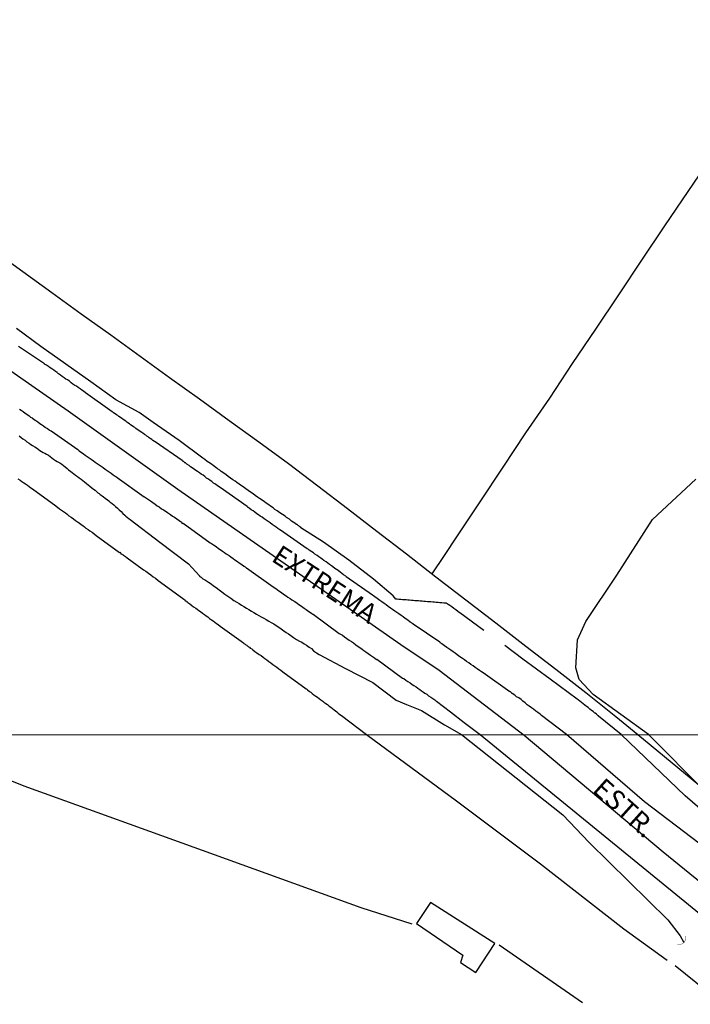
# Model space of a CAD drawing. Units: millimetres. Extents: x 195185 to 197593, y 1654894 to 1657667.
# Drawn here: x 195885 to 195971, y 1655969 to 1656095 of the extents above; entities that cross this region are included whole.
import ezdxf
from ezdxf.enums import TextEntityAlignment as Align

# ---------------------------------------------------------------- set-up
doc = ezdxf.new("R2010")
doc.units = ezdxf.units.MM
for name, color, linetype in [('V-BANHADO', 102, 'Continuous'), ('V-BUEIRO', 5, 'Continuous'), ('V-EDIFICACAO', 2, 'Continuous'), ('V-EIXO_DE_LOGRADOURO', 3, 'Continuous'), ('V-LOTE', 1, 'Continuous'), ('V-NOME_DOS_LOGRADOUROS', 7, 'Continuous'), ('V-QUADRA', 2, 'Continuous'), ('V-TESTADA', 5, 'Continuous'), ('V-VALETA', 173, 'Continuous'), ('X-LIMITE_1000', 7, 'Continuous')]:
    doc.layers.add(name, color=color, linetype=linetype)

# ---------------------------------------------------------------- blocks, each defined once
blk = doc.blocks.new('305')
at = {"color": 0, "linetype": 'ByBlock', "lineweight": -2, "const_width": 0.05}
blk.add_lwpolyline([(0.73, 0.39, 0.60863), (-0.73, 0.38)], format="xyb", dxfattribs=at)

msp = doc.modelspace()

# ---------------------------------------------------------------- linework, layer by layer
at = {"layer": 'V-BANHADO'}
msp.add_lwpolyline([(195972.68, 1655996.03), (195965.4, 1656003.37), (195958.35, 1656008.46), (195956.55, 1656010.39), (195956.11, 1656011.87), (195956.31, 1656015.47), (195957.4, 1656017.82), (195961.36, 1656023.72), (195965.91, 1656030.85), (195971.46, 1656035.97)], dxfattribs=at)
at = {"layer": 'V-EDIFICACAO'}
msp.add_lwpolyline([(195937.54, 1655981.9), (195935.77, 1655979.2), (195941.69, 1655975.16), (195941.37, 1655974.24), (195943.32, 1655972.95), (195945.75, 1655976.64), (195937.54, 1655981.9)], close=True, dxfattribs=at)
at = {"layer": 'V-EIXO_DE_LOGRADOURO'}
msp.add_lwpolyline([(196046.79, 1655954.44), (196041.05, 1655956.85), (196038.37, 1655958.15), (196031.86, 1655958.89), (196023.75, 1655959.53), (196009.52, 1655962.06), (195995.1, 1655967.36), (195983.4, 1655975.25), (195967.26, 1655988.32), (195949.52, 1656003.22), (195938.63, 1656011.53), (195933.75, 1656014.8), (195919.39, 1656024.82), (195905.26, 1656034.67), (195891.25, 1656044.69), (195876.83, 1656054.71), (195862.47, 1656064.73), (195848.05, 1656074.64), (195833.52, 1656084.49), (195819.16, 1656094.51), (195804.63, 1656104.36)], dxfattribs=at)
at = {"layer": 'V-LOTE'}
for points in [[(195937.74, 1656023.91), (195939.32, 1656026.22), (195941, 1656028.77), (195943.91, 1656033.11), (195946.82, 1656037.51), (195949.73, 1656041.91), (195952.79, 1656046.36), (195955.69, 1656050.76), (195958.66, 1656055.16), (195961.63, 1656059.56), (195964.57, 1656063.97), (195967.51, 1656068.38), (195970.48, 1656072.75), (195973.47, 1656077.13), (195976.37, 1656081.47), (195979.26, 1656085.84), (195982.17, 1656090.15), (195985.1, 1656094.5), (195988.03, 1656098.85)], [(195881.84, 1656065.11), (195885.46, 1656062.52), (195889.15, 1656059.83), (195892.91, 1656057.14), (195896.67, 1656054.42), (195900.43, 1656051.7), (195904.19, 1656048.98), (195908.02, 1656046.26), (195911.8, 1656043.5), (195915.62, 1656040.78), (195919.38, 1656037.99), (195923.16, 1656035.13), (195926.92, 1656032.23), (195930.68, 1656029.33), (195934.46, 1656026.43), (195938.24, 1656023.53), (195942.06, 1656020.57), (195945.89, 1656017.61), (195949.72, 1656014.65), (195953.55, 1656011.69), (195957.38, 1656008.73), (195961.21, 1656005.68), (195964.05, 1656003.37)], [(195884.82, 1656036.05), (195885.08, 1656035.86), (195885.31, 1656035.69), (195885.57, 1656035.52), (195885.78, 1656035.39), (195886.02, 1656035.22), (195886.23, 1656035.05), (195886.46, 1656034.9), (195886.67, 1656034.75), (195889.64, 1656032.58), (195889.7, 1656032.54), (195889.87, 1656032.41), (195890.12, 1656032.22), (195890.38, 1656032.03), (195890.63, 1656031.84), (195890.89, 1656031.67), (195891.1, 1656031.5), (195891.34, 1656031.32), (195891.63, 1656031.13), (195891.91, 1656030.94), (195892.16, 1656030.73), (195892.42, 1656030.54), (195892.65, 1656030.39), (195892.89, 1656030.2), (195893.1, 1656030.05), (195893.31, 1656029.9), (195893.5, 1656029.75), (195893.78, 1656029.56), (195894.02, 1656029.39), (195894.29, 1656029.2), (195894.57, 1656029), (195894.82, 1656028.81), (195897.79, 1656026.64), (195897.85, 1656026.67), (195897.93, 1656026.54), (195897.95, 1656026.47), (195898.1, 1656026.43), (195898.14, 1656026.37), (195898.25, 1656026.3), (195898.31, 1656026.26), (195898.42, 1656026.18), (195898.48, 1656026.13), (195898.55, 1656026.09), (195898.61, 1656026.05), (195898.93, 1656025.79), (195899.23, 1656025.58), (195899.57, 1656025.32), (195899.87, 1656025.11), (195900.21, 1656024.86), (195900.51, 1656024.64), (195900.85, 1656024.41), (195901.15, 1656024.22), (195901.49, 1656023.96), (195901.78, 1656023.75), (195902.08, 1656023.51), (195902.38, 1656023.32), (195902.72, 1656023.05), (195903.02, 1656022.81), (195906.02, 1656020.64), (195906.04, 1656020.6), (195906.14, 1656020.56), (195906.18, 1656020.45), (195906.25, 1656020.43), (195906.34, 1656020.41), (195906.38, 1656020.32), (195906.46, 1656020.32), (195906.48, 1656020.28), (195906.53, 1656020.24), (195906.8, 1656020.05), (195907.06, 1656019.86), (195907.27, 1656019.69), (195907.53, 1656019.51), (195907.74, 1656019.37), (195907.95, 1656019.22), (195908.14, 1656019.07), (195908.4, 1656018.88), (195908.65, 1656018.69), (195908.89, 1656018.52), (195909.08, 1656018.39), (195909.31, 1656018.2), (195909.57, 1656018.01), (195909.76, 1656017.88), (195909.97, 1656017.71), (195910.21, 1656017.54), (195910.4, 1656017.41), (195910.65, 1656017.22), (195910.65, 1656017.22), (195913.65, 1656015.06), (195913.7, 1656015), (195913.76, 1656014.96), (195913.85, 1656014.92), (195913.87, 1656014.88), (195914.02, 1656014.8), (195914.06, 1656014.75), (195914.14, 1656014.71), (195914.16, 1656014.67), (195914.23, 1656014.62), (195914.29, 1656014.58), (195914.4, 1656014.52), (195914.48, 1656014.41), (195914.7, 1656014.31), (195914.85, 1656014.17), (195915.1, 1656013.98), (195915.36, 1656013.79), (195915.66, 1656013.6), (195915.89, 1656013.45), (195916.14, 1656013.26), (195916.38, 1656013.09), (195916.63, 1656012.9), (195916.87, 1656012.71), (195917.14, 1656012.52), (195917.4, 1656012.32), (195917.65, 1656012.15), (195917.91, 1656011.96), (195918.17, 1656011.77), (195918.42, 1656011.58), (195918.68, 1656011.39), (195921.64, 1656009.19), (195921.65, 1656009.2), (195921.74, 1656009.14), (195921.83, 1656009.05), (195922.06, 1656008.86), (195922.25, 1656008.75), (195922.42, 1656008.6), (195922.65, 1656008.43), (195922.87, 1656008.28), (195923.08, 1656008.13), (195923.31, 1656007.96), (195923.53, 1656007.79), (195923.79, 1656007.62), (195923.93, 1656007.49), (195924.15, 1656007.34), (195924.36, 1656007.2), (195924.61, 1656007), (195924.8, 1656006.84), (195925, 1656006.69), (195925.21, 1656006.52), (195925.4, 1656006.39), (195925.55, 1656006.24), (195925.76, 1656006.07), (195925.97, 1656005.92), (195926.17, 1656005.77), (195929.35, 1656003.36)], [(195935.19, 1655979.13), (195928.68, 1655981.22), (195909.95, 1655987.98), (195885.6, 1655996.74), (195881.58, 1655998.37), (195871.07, 1656003.34)], [(195929.35, 1656003.36), (195940.87, 1655994.88), (195951.6, 1655986.82), (195962.27, 1655978.54), (195967.79, 1655974.53)], [(195964.05, 1656003.37), (195986.93, 1655984.47), (196001.98, 1655975.03), (196019.49, 1655971.88), (196029.93, 1655972.2)], [(195946.3, 1655976.5), (195956.98, 1655969.13)], [(195968.81, 1655973.86), (195973.9, 1655969.74), (195984.34, 1655961.81), (196028.72, 1655938.01), (196022.57, 1655927.18), (196004.55, 1655898.93), (195988.11, 1655878.63), (195976.02, 1655861.98), (195934.02, 1655813.16), (195928.78, 1655807.66), (195905.62, 1655784.67), (195900.26, 1655779.62), (195857.64, 1655737.4), (195834.46, 1655720.37), (195831.19, 1655717.78), (195809.55, 1655701.78), (195738.92, 1655648.75), (195725.61, 1655638.47), (195674.92, 1655594.91), (195667.48, 1655588.29)]]:
    msp.add_lwpolyline(points, dxfattribs=at)
at = {"layer": 'V-QUADRA'}
for points in [[(195978.04, 1655984.73), (195964.9, 1655994.77), (195954.91, 1656003.37), (195951.72, 1656005.79), (195951.57, 1656005.96), (195951.28, 1656006.17), (195951.02, 1656006.36), (195950.72, 1656006.58), (195950.47, 1656006.77), (195950.17, 1656006.98), (195949.91, 1656007.17), (195949.66, 1656007.39), (195949.36, 1656007.64), (195949.11, 1656007.83), (195949.11, 1656007.83), (195948.81, 1656008.05), (195948.55, 1656008.19), (195948.3, 1656008.39), (195948, 1656008.58), (195947.93, 1656008.62), (195947.93, 1656008.66), (195947.72, 1656008.84), (195947.67, 1656008.82), (195944.27, 1656011.24), (195944.04, 1656011.39), (195943.79, 1656011.56), (195943.49, 1656011.77), (195943.23, 1656011.94), (195942.98, 1656012.13), (195942.68, 1656012.32), (195942.42, 1656012.52), (195942.13, 1656012.71), (195941.87, 1656012.9), (195941.62, 1656013.09), (195941.29, 1656013.3), (195940.96, 1656013.56), (195940.68, 1656013.77), (195940.42, 1656013.94), (195940.13, 1656014.13), (195939.87, 1656014.32), (195939.62, 1656014.49), (195939.32, 1656014.71), (195938.97, 1656014.94), (195938.91, 1656014.98), (195938.89, 1656015.05), (195938.81, 1656015.05), (195938.76, 1656015.13), (195938.73, 1656015.18), (195935.34, 1656017.48), (195935.32, 1656017.49), (195934.95, 1656017.73), (195934.63, 1656017.96), (195934.32, 1656018.2), (195934.04, 1656018.41), (195933.79, 1656018.56), (195933.49, 1656018.77), (195933.23, 1656018.96), (195932.98, 1656019.13), (195932.68, 1656019.34), (195932.42, 1656019.51), (195932.13, 1656019.73), (195931.87, 1656019.92), (195931.62, 1656020.09), (195931.32, 1656020.3), (195931.06, 1656020.49), (195930.74, 1656020.73), (195930.44, 1656020.94), (195930.27, 1656021.07), (195930.21, 1656021.11), (195930.15, 1656021.16), (195926.78, 1656023.52), (195926.72, 1656023.58), (195926.44, 1656023.77), (195926.21, 1656023.92), (195925.98, 1656024.11), (195925.74, 1656024.3), (195925.53, 1656024.45), (195925.31, 1656024.58), (195925.08, 1656024.77), (195924.89, 1656024.9), (195924.65, 1656025.07), (195924.44, 1656025.24), (195924.19, 1656025.41), (195923.93, 1656025.58), (195923.7, 1656025.75), (195923.53, 1656025.88), (195923.27, 1656026.05), (195923.04, 1656026.22), (195922.78, 1656026.39), (195922.59, 1656026.56), (195922.36, 1656026.71), (195922.04, 1656026.92), (195922, 1656026.96), (195921.89, 1656027.03), (195921.81, 1656027.09), (195921.8, 1656027.1), (195918.38, 1656029.46), (195918.3, 1656029.52), (195918.04, 1656029.69), (195917.82, 1656029.86), (195917.55, 1656030.03), (195917.31, 1656030.2), (195917.06, 1656030.39), (195916.8, 1656030.56), (195916.55, 1656030.75), (195916.29, 1656030.94), (195916.02, 1656031.13), (195915.78, 1656031.28), (195915.57, 1656031.43), (195915.36, 1656031.58), (195915.1, 1656031.77), (195914.89, 1656031.94), (195914.63, 1656032.09), (195914.36, 1656032.28), (195914.25, 1656032.37), (195914.25, 1656032.37), (195914.21, 1656032.39), (195914.19, 1656032.41), (195914.12, 1656032.48), (195910.66, 1656034.94), (195910.34, 1656035.15), (195910.06, 1656035.35), (195909.83, 1656035.5), (195909.61, 1656035.69), (195909.4, 1656035.81), (195909.15, 1656035.98), (195908.93, 1656036.13), (195908.72, 1656036.32), (195908.47, 1656036.49), (195908.25, 1656036.62), (195908.04, 1656036.79), (195907.78, 1656036.96), (195907.57, 1656037.09), (195907.36, 1656037.24), (195907.1, 1656037.43), (195906.89, 1656037.58), (195906.68, 1656037.73), (195906.4, 1656037.92), (195906.21, 1656038.07), (195906.14, 1656038.09), (195906.04, 1656038.18), (195906, 1656038.24), (195905.89, 1656038.26), (195905.85, 1656038.35), (195905.82, 1656038.38), (195902.36, 1656040.75), (195902.27, 1656040.81), (195902.06, 1656040.94), (195901.91, 1656041.05), (195901.72, 1656041.18), (195901.57, 1656041.28), (195901.44, 1656041.39), (195901.29, 1656041.48), (195901.15, 1656041.6), (195900.98, 1656041.71), (195900.76, 1656041.86), (195900.63, 1656041.96), (195900.44, 1656042.09), (195900.25, 1656042.22), (195900.06, 1656042.35), (195899.89, 1656042.47), (195899.74, 1656042.58), (195899.57, 1656042.69), (195899.4, 1656042.81), (195899.21, 1656042.94), (195899.06, 1656043.05), (195898.86, 1656043.18), (195898.72, 1656043.28), (195898.59, 1656043.39), (195898.4, 1656043.52), (195898.23, 1656043.64), (195898.08, 1656043.73), (195897.91, 1656043.86), (195897.72, 1656044.01), (195897.57, 1656044.11), (195897.4, 1656044.22), (195897.23, 1656044.33), (195897.04, 1656044.47), (195897, 1656044.5), (195896.95, 1656044.54), (195896.87, 1656044.6), (195896.86, 1656044.6), (195893.46, 1656047.03), (195893.19, 1656047.22), (195892.97, 1656047.35), (195892.76, 1656047.52), (195892.51, 1656047.69), (195892.29, 1656047.86), (195892.08, 1656047.98), (195891.83, 1656048.15), (195891.61, 1656048.32), (195891.4, 1656048.5), (195891.14, 1656048.67), (195890.93, 1656048.79), (195890.72, 1656048.96), (195890.46, 1656049.13), (195890.25, 1656049.3), (195889.99, 1656049.46), (195889.87, 1656049.56), (195889.85, 1656049.67), (195889.83, 1656049.67), (195889.69, 1656049.67), (195889.67, 1656049.73), (195889.61, 1656049.75), (195889.4, 1656049.9), (195889.14, 1656050.07), (195888.93, 1656050.22), (195888.72, 1656050.37), (195888.46, 1656050.54), (195888.31, 1656050.65), (195888.23, 1656050.69), (195888.21, 1656050.71), (195884.89, 1656052.95)], [(195885.01, 1656044.94), (195885.23, 1656044.79), (195885.48, 1656044.62), (195885.74, 1656044.43), (195885.95, 1656044.28), (195886.23, 1656044.07), (195886.42, 1656043.92), (195886.65, 1656043.82), (195886.89, 1656043.62), (195887.1, 1656043.47), (195887.35, 1656043.31), (195887.61, 1656043.11), (195887.83, 1656042.96), (195888.08, 1656042.82), (195888.33, 1656042.6), (195888.61, 1656042.45), (195888.8, 1656042.3), (195888.87, 1656042.26), (195888.95, 1656042.2), (195889.06, 1656042.16), (195892.48, 1656039.8), (195892.65, 1656039.62), (195893.19, 1656039.24), (195893.4, 1656039.05), (195893.65, 1656038.9), (195893.93, 1656038.71), (195894.19, 1656038.54), (195894.46, 1656038.35), (195894.67, 1656038.18), (195894.95, 1656037.98), (195895.19, 1656037.84), (195895.44, 1656037.67), (195895.72, 1656037.47), (195895.97, 1656037.28), (195896.23, 1656037.09), (195896.48, 1656036.92), (195896.72, 1656036.75), (195897, 1656036.56), (195897.23, 1656036.39), (195897.32, 1656036.33), (195897.44, 1656036.24), (195897.48, 1656036.22), (195897.48, 1656036.21), (195900.95, 1656033.75), (195900.98, 1656033.75), (195901.23, 1656033.58), (195901.52, 1656033.39), (195901.74, 1656033.22), (195902.04, 1656033.03), (195902.36, 1656032.79), (195902.63, 1656032.6), (195902.85, 1656032.45), (195903.17, 1656032.22), (195903.4, 1656032.07), (195903.74, 1656031.84), (195903.74, 1656031.84), (195903.95, 1656031.71), (195904.31, 1656031.47), (195904.59, 1656031.28), (195904.81, 1656031.13), (195905.12, 1656030.92), (195905.44, 1656030.69), (195905.59, 1656030.58), (195905.66, 1656030.54), (195905.7, 1656030.54), (195905.74, 1656030.45), (195905.91, 1656030.33), (195905.95, 1656030.36), (195909.38, 1656027.86), (195909.55, 1656027.77), (195909.83, 1656027.58), (195910.16, 1656027.37), (195910.46, 1656027.13), (195910.68, 1656027), (195910.95, 1656026.81), (195911.23, 1656026.6), (195911.44, 1656026.45), (195911.8, 1656026.22), (195912.04, 1656026.05), (195912.31, 1656025.84), (195912.55, 1656025.69), (195912.87, 1656025.47), (195913.1, 1656025.28), (195913.44, 1656025.07), (195913.7, 1656024.88), (195913.72, 1656024.86), (195913.76, 1656024.83), (195913.84, 1656024.77), (195913.91, 1656024.73), (195913.95, 1656024.71), (195914.02, 1656024.67), (195917.42, 1656022.22), (195917.63, 1656022.11), (195917.95, 1656021.88), (195918.17, 1656021.73), (195918.48, 1656021.52), (195918.76, 1656021.3), (195919.08, 1656021.09), (195919.32, 1656020.92), (195919.59, 1656020.73), (195919.83, 1656020.58), (195920.19, 1656020.37), (195920.51, 1656020.13), (195920.72, 1656019.98), (195921.06, 1656019.75), (195921.38, 1656019.51), (195921.65, 1656019.32), (195921.98, 1656019.09), (195922.21, 1656018.94), (195922.36, 1656018.84), (195922.4, 1656018.79), (195922.48, 1656018.75), (195922.53, 1656018.75), (195925.89, 1656016.26), (195925.96, 1656016.24), (195926.29, 1656016.05), (195926.55, 1656015.85), (195926.87, 1656015.64), (195927.14, 1656015.43), (195927.44, 1656015.24), (195927.7, 1656015.07), (195928.02, 1656014.84), (195928.29, 1656014.62), (195928.51, 1656014.47), (195928.8, 1656014.28), (195929.02, 1656014.11), (195929.29, 1656013.94), (195929.59, 1656013.73), (195929.87, 1656013.51), (195930.14, 1656013.32), (195930.38, 1656013.15), (195930.65, 1656012.96), (195930.68, 1656013), (195933.98, 1656010.58), (195934.14, 1656010.5), (195934.4, 1656010.32), (195934.66, 1656010.15), (195934.93, 1656009.96), (195935.21, 1656009.75), (195935.4, 1656009.62), (195935.7, 1656009.45), (195935.93, 1656009.28), (195936.16, 1656009.13), (195936.4, 1656008.96), (195936.63, 1656008.79), (195936.81, 1656008.66), (195937.08, 1656008.5), (195937.3, 1656008.32), (195937.57, 1656008.13), (195937.85, 1656007.94), (195938.08, 1656007.79), (195938.27, 1656007.62), (195938.33, 1656007.6), (195940.09, 1656006.26), (195941.85, 1656004.89), (195943.89, 1656003.36), (195972.6, 1655979.95)]]:
    msp.add_lwpolyline(points, dxfattribs=at)
at = {"layer": 'V-TESTADA'}
for points in [[(195881.84, 1656065.11), (195885.46, 1656062.52), (195889.15, 1656059.83), (195892.91, 1656057.14), (195896.67, 1656054.42), (195900.43, 1656051.7), (195904.19, 1656048.98), (195908.02, 1656046.26), (195911.8, 1656043.5), (195915.62, 1656040.78), (195919.38, 1656037.99), (195923.16, 1656035.13), (195926.92, 1656032.23), (195930.68, 1656029.33), (195934.46, 1656026.43), (195938.24, 1656023.53), (195942.06, 1656020.57), (195945.89, 1656017.61), (195949.72, 1656014.65), (195953.55, 1656011.69), (195957.38, 1656008.73), (195961.21, 1656005.68), (195964.05, 1656003.37)], [(195884.82, 1656036.05), (195885.08, 1656035.86), (195885.31, 1656035.69), (195885.57, 1656035.52), (195885.78, 1656035.39), (195886.02, 1656035.22), (195886.23, 1656035.05), (195886.46, 1656034.9), (195886.67, 1656034.75), (195889.64, 1656032.58), (195889.7, 1656032.54), (195889.87, 1656032.41), (195890.12, 1656032.22), (195890.38, 1656032.03), (195890.63, 1656031.84), (195890.89, 1656031.67), (195891.1, 1656031.5), (195891.34, 1656031.32), (195891.63, 1656031.13), (195891.91, 1656030.94), (195892.16, 1656030.73), (195892.42, 1656030.54), (195892.65, 1656030.39), (195892.89, 1656030.2), (195893.1, 1656030.05), (195893.31, 1656029.9), (195893.5, 1656029.75), (195893.78, 1656029.56), (195894.02, 1656029.39), (195894.29, 1656029.2), (195894.57, 1656029), (195894.82, 1656028.81), (195897.79, 1656026.64), (195897.85, 1656026.67), (195897.93, 1656026.54), (195897.95, 1656026.47), (195898.1, 1656026.43), (195898.14, 1656026.37), (195898.25, 1656026.3), (195898.31, 1656026.26), (195898.42, 1656026.18), (195898.48, 1656026.13), (195898.55, 1656026.09), (195898.61, 1656026.05), (195898.93, 1656025.79), (195899.23, 1656025.58), (195899.57, 1656025.32), (195899.87, 1656025.11), (195900.21, 1656024.86), (195900.51, 1656024.64), (195900.85, 1656024.41), (195901.15, 1656024.22), (195901.49, 1656023.96), (195901.78, 1656023.75), (195902.08, 1656023.51), (195902.38, 1656023.32), (195902.72, 1656023.05), (195903.02, 1656022.81), (195906.02, 1656020.64), (195906.04, 1656020.6), (195906.14, 1656020.56), (195906.18, 1656020.45), (195906.25, 1656020.43), (195906.34, 1656020.41), (195906.38, 1656020.32), (195906.46, 1656020.32), (195906.48, 1656020.28), (195906.53, 1656020.24), (195906.8, 1656020.05), (195907.06, 1656019.86), (195907.27, 1656019.69), (195907.53, 1656019.51), (195907.74, 1656019.37), (195907.95, 1656019.22), (195908.14, 1656019.07), (195908.4, 1656018.88), (195908.65, 1656018.69), (195908.89, 1656018.52), (195909.08, 1656018.39), (195909.31, 1656018.2), (195909.57, 1656018.01), (195909.76, 1656017.88), (195909.97, 1656017.71), (195910.21, 1656017.54), (195910.4, 1656017.41), (195910.65, 1656017.22), (195910.65, 1656017.22), (195913.65, 1656015.06), (195913.7, 1656015), (195913.76, 1656014.96), (195913.85, 1656014.92), (195913.87, 1656014.88), (195914.02, 1656014.8), (195914.06, 1656014.75), (195914.14, 1656014.71), (195914.16, 1656014.67), (195914.23, 1656014.62), (195914.29, 1656014.58), (195914.4, 1656014.52), (195914.48, 1656014.41), (195914.7, 1656014.31), (195914.85, 1656014.17), (195915.1, 1656013.98), (195915.36, 1656013.79), (195915.66, 1656013.6), (195915.89, 1656013.45), (195916.14, 1656013.26), (195916.38, 1656013.09), (195916.63, 1656012.9), (195916.87, 1656012.71), (195917.14, 1656012.52), (195917.4, 1656012.32), (195917.65, 1656012.15), (195917.91, 1656011.96), (195918.17, 1656011.77), (195918.42, 1656011.58), (195918.68, 1656011.39), (195921.64, 1656009.19), (195921.65, 1656009.2), (195921.74, 1656009.14), (195921.83, 1656009.05), (195922.06, 1656008.86), (195922.25, 1656008.75), (195922.42, 1656008.6), (195922.65, 1656008.43), (195922.87, 1656008.28), (195923.08, 1656008.13), (195923.31, 1656007.96), (195923.53, 1656007.79), (195923.79, 1656007.62), (195923.93, 1656007.49), (195924.15, 1656007.34), (195924.36, 1656007.2), (195924.61, 1656007), (195924.8, 1656006.84), (195925, 1656006.69), (195925.21, 1656006.52), (195925.4, 1656006.39), (195925.55, 1656006.24), (195925.76, 1656006.07), (195925.97, 1656005.92), (195926.17, 1656005.77), (195929.35, 1656003.36)], [(195929.35, 1656003.36), (195940.87, 1655994.88), (195951.6, 1655986.82), (195962.27, 1655978.54), (195967.79, 1655974.53)], [(195964.05, 1656003.37), (195986.93, 1655984.47), (196001.98, 1655975.03), (196019.49, 1655971.88), (196029.93, 1655972.2)], [(195968.81, 1655973.86), (195973.9, 1655969.74), (195984.34, 1655961.81), (196028.72, 1655938.01), (196022.57, 1655927.18), (196004.55, 1655898.93), (195988.11, 1655878.63), (195976.02, 1655861.98), (195934.02, 1655813.16), (195928.78, 1655807.66), (195905.62, 1655784.67), (195900.26, 1655779.62), (195857.64, 1655737.4), (195834.46, 1655720.37), (195831.19, 1655717.78), (195809.55, 1655701.78), (195738.92, 1655648.75), (195725.61, 1655638.47), (195674.92, 1655594.91), (195667.48, 1655588.29)]]:
    msp.add_lwpolyline(points, dxfattribs=at)
at = {"layer": 'V-VALETA'}
for points in [[(195944.34, 1656016.65), (195941.31, 1656018.92), (195941.29, 1656018.9), (195941.21, 1656018.96), (195941.04, 1656019.09), (195940.76, 1656019.28), (195940.53, 1656019.47), (195940.25, 1656019.66), (195940.02, 1656019.83), (195939.81, 1656019.98), (195939.53, 1656020.15), (195939.23, 1656020.15), (195938.98, 1656020.2), (195938.72, 1656020.2), (195938.51, 1656020.24), (195938.25, 1656020.24), (195938.04, 1656020.26), (195937.83, 1656020.28), (195937.57, 1656020.3), (195937.36, 1656020.32), (195937.15, 1656020.32), (195936.89, 1656020.37), (195936.68, 1656020.37), (195936.47, 1656020.41), (195936.21, 1656020.41), (195936, 1656020.43), (195935.79, 1656020.45), (195935.53, 1656020.45), (195935.32, 1656020.49), (195935.1, 1656020.49), (195934.85, 1656020.52), (195934.64, 1656020.54), (195934.42, 1656020.56), (195934.17, 1656020.58), (195933.96, 1656020.58), (195933.74, 1656020.62), (195933.49, 1656020.62), (195933.28, 1656020.66), (195933.12, 1656020.67), (195932.75, 1656021.09), (195930.25, 1656023.23), (195927.11, 1656025.66), (195923.85, 1656027.95), (195920.96, 1656029.79), (195920.95, 1656029.82), (195920.83, 1656029.92), (195920.78, 1656029.94), (195920.72, 1656030.01), (195920.63, 1656030.03), (195920.57, 1656030.11), (195920.51, 1656030.18), (195920.38, 1656030.2), (195920.38, 1656030.26), (195920.34, 1656030.28), (195920, 1656030.49), (195919.78, 1656030.64), (195919.51, 1656030.86), (195919.15, 1656031.09), (195918.95, 1656031.26), (195918.64, 1656031.47), (195918.42, 1656031.62), (195918.13, 1656031.81), (195917.93, 1656031.96), (195917.66, 1656032.13), (195917.42, 1656032.33), (195917.1, 1656032.54), (195916.87, 1656032.71), (195916.55, 1656032.92), (195916.32, 1656033.09), (195916.01, 1656033.31), (195915.7, 1656033.52), (195915.44, 1656033.71), (195915.14, 1656033.92), (195914.87, 1656034.11), (195914.53, 1656034.35), (195914.25, 1656034.56), (195913.93, 1656034.77), (195913.61, 1656035), (195913.38, 1656035.15), (195913.1, 1656035.37), (195912.81, 1656035.56), (195912.57, 1656035.73), (195912.29, 1656035.92), (195911.99, 1656036.13), (195911.7, 1656036.35), (195911.44, 1656036.54), (195911.12, 1656036.77), (195910.81, 1656036.96), (195910.61, 1656037.14), (195910.34, 1656037.3), (195910.1, 1656037.5), (195909.78, 1656037.73), (195909.55, 1656037.9), (195909.23, 1656038.11), (195909.02, 1656038.26), (195908.7, 1656038.49), (195908.44, 1656038.66), (195905.41, 1656040.92), (195902.08, 1656043.25), (195900.32, 1656044.53), (195897.33, 1656046.14), (195897.33, 1656046.14), (195894.13, 1656048.41), (195890.93, 1656050.68), (195887.73, 1656052.95), (195884.64, 1656055.25)], [(195884.99, 1656041.54), (195885.23, 1656041.33), (195885.46, 1656041.14), (195885.74, 1656040.96), (195885.97, 1656040.77), (195886.23, 1656040.58), (195886.46, 1656040.43), (195886.67, 1656040.28), (195886.97, 1656040.11), (195887.19, 1656039.98), (195887.4, 1656039.81), (195887.61, 1656039.64), (195887.83, 1656039.52), (195888.04, 1656039.39), (195888.25, 1656039.3), (195888.46, 1656039.18), (195888.72, 1656039.05), (195888.93, 1656038.88), (195889.14, 1656038.73), (195889.36, 1656038.56), (195889.61, 1656038.39), (195889.85, 1656038.24), (195890.17, 1656038.07), (195890.42, 1656037.9), (195890.63, 1656037.73), (195890.86, 1656037.56), (195891.1, 1656037.35), (195891.29, 1656037.18), (195891.57, 1656036.99), (195891.76, 1656036.83), (195891.97, 1656036.69), (195892.18, 1656036.5), (195892.42, 1656036.35), (195892.65, 1656036.18), (195892.88, 1656035.99), (195893.1, 1656035.84), (195893.31, 1656035.67), (195893.57, 1656035.45), (195893.8, 1656035.28), (195894.01, 1656035.09), (195894.25, 1656034.9), (195894.48, 1656034.71), (195894.69, 1656034.58), (195894.86, 1656034.43), (195895.04, 1656034.26), (195895.21, 1656034.16), (195895.33, 1656034.05), (195895.57, 1656033.88), (195895.76, 1656033.73), (195895.97, 1656033.56), (195896.25, 1656033.37), (195896.42, 1656033.24), (195896.61, 1656033.07), (195896.84, 1656032.9), (195897.08, 1656032.69), (195897.29, 1656032.5), (195897.55, 1656032.28), (195897.76, 1656032.07), (195898.01, 1656031.84), (195898.23, 1656031.62), (195898.48, 1656031.39), (195898.61, 1656031.28), (195898.8, 1656031.09), (195899.02, 1656030.92), (195899.15, 1656030.82), (195902.96, 1656027.92), (195906.62, 1656025.16), (195908.03, 1656023.65), (195908.04, 1656023.6), (195908.04, 1656023.6), (195908.14, 1656023.51), (195908.23, 1656023.47), (195908.31, 1656023.37), (195908.38, 1656023.33), (195908.42, 1656023.3), (195908.46, 1656023.26), (195908.55, 1656023.22), (195908.78, 1656023.07), (195909.19, 1656022.83), (195909.53, 1656022.6), (195909.83, 1656022.37), (195910.14, 1656022.13), (195910.55, 1656021.86), (195910.89, 1656021.6), (195911.27, 1656021.3), (195911.63, 1656021.05), (195912.02, 1656020.79), (195912.42, 1656020.49), (195912.81, 1656020.26), (195913.1, 1656020.09), (195913.4, 1656019.9), (195913.7, 1656019.73), (195914.04, 1656019.51), (195914.34, 1656019.32), (195914.68, 1656019.11), (195914.98, 1656018.94), (195915.32, 1656018.73), (195915.61, 1656018.58), (195915.91, 1656018.41), (195916.25, 1656018.24), (195916.55, 1656018.05), (195916.89, 1656017.86), (195917.19, 1656017.68), (195917.53, 1656017.49), (195917.83, 1656017.28), (195918.17, 1656017.07), (195918.47, 1656016.86), (195918.81, 1656016.62), (195919.1, 1656016.41), (195919.4, 1656016.22), (195919.7, 1656016.01), (195920.02, 1656015.75), (195920.42, 1656015.51), (195920.81, 1656015.3), (195921.1, 1656015.15), (195921.4, 1656014.94), (195921.7, 1656014.77), (195922.04, 1656014.54), (195922.34, 1656014.33), (195922.61, 1656014.05), (195922.98, 1656013.79), (195923.31, 1656013.59), (195926.7, 1656011.8), (195930.16, 1656010.01), (195933.16, 1656007.75), (195934.48, 1656007.18), (195936.41, 1656006.44), (195939.35, 1656004.6), (195941.5, 1656003.36)], [(195961.92, 1656003.37), (195959.01, 1656005.72), (195959, 1656005.73), (195958.91, 1656005.79), (195958.87, 1656005.83), (195958.81, 1656005.9), (195958.74, 1656005.96), (195958.57, 1656006.07), (195958.51, 1656006.11), (195958.32, 1656006.28), (195958.1, 1656006.43), (195957.91, 1656006.6), (195957.68, 1656006.79), (195957.46, 1656006.94), (195957.27, 1656007.11), (195957.06, 1656007.26), (195956.83, 1656007.45), (195956.61, 1656007.62), (195956.4, 1656007.79), (195956.29, 1656007.87), (195952.83, 1656010.43), (195949.36, 1656012.99), (195947.03, 1656014.72)], [(195941.5, 1656003.36), (195954.46, 1655993.09), (195957.82, 1655989.55), (195967.87, 1655979.67), (195969.43, 1655977.62), (195969.9, 1655976.76)], [(196000.77, 1655974.38), (195993.32, 1655978.18), (195990.23, 1655979.99), (195988.26, 1655981.38), (195979.61, 1655988.61), (195971.96, 1655993.91), (195970.09, 1655995.54), (195961.92, 1656003.37)]]:
    msp.add_lwpolyline(points, dxfattribs=at)
at = {"layer": 'X-LIMITE_1000'}
msp.add_line((197592.96, 1656003.85), (195185.91, 1656003.06), dxfattribs=at)

# ---------------------------------------------------------------- block references
at = {"layer": 'V-BUEIRO', "xscale": 0.9999989724547359, "yscale": 0.9999989724547359, "zscale": 0.9999989724547359, "rotation": 226}
msp.add_blockref('305', (195969.32, 1655977.35), dxfattribs=at)

# ---------------------------------------------------------------- texts
at = {"layer": 'V-NOME_DOS_LOGRADOUROS'}
for s, rotation, p in [('EXTREMA', 327, (195916.64, 1656024.96)), ('ESTR.', 318, (195957.57, 1655995.56))]:
    msp.add_text(s, height=2.5, rotation=rotation, dxfattribs=at).set_placement(p, align=Align.BOTTOM_LEFT)

doc.saveas('drawing.dxf')
